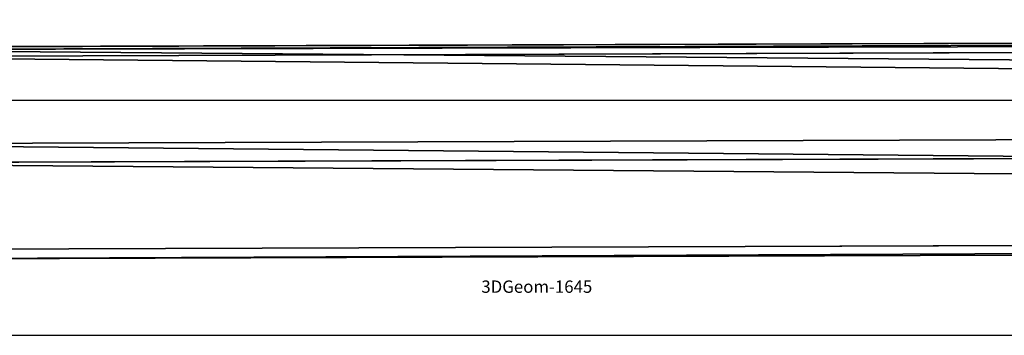
# Model space of a CAD drawing. Units: centimetres. Extents: x -821 to 318, y -310 to 1083.
# Drawn here: x -85 to -69, y -114 to -108 of the extents above; entities that cross this region are included whole.
import ezdxf

# ---------------------------------------------------------------- set-up
doc = ezdxf.new("R2010")
doc.units = ezdxf.units.CM
doc.header["$LTSCALE"] = 2.54
doc.layers.get('0').update_dxf_attribs({"true_color": 0xffffff})
doc.layers.add('C2', color=7, linetype='Continuous', true_color=0x664400)
doc.layers.add('VP-EQ', color=7, linetype='Continuous', true_color=0x8a3492)

# ---------------------------------------------------------------- blocks, each defined once
blk = doc.blocks.new('R__nica_1')
at = {"color": 0}
for p, q in [((132.765, 3.432, 2.898), (-0.408, 3.893, 2.707)), ((132.765, 3.432, 2.898), (-0.408, 3.893, 2.707)), ((132.677, 3.279, 1.004), (-0.319, 3.739, 0.813)), ((132.677, 3.279, 1.004), (-0.319, 3.739, 0.813)), ((131.865, 1.872, 3.977), (0.497, 2.327, 3.788)), ((131.865, 1.872, 3.977), (0.497, 2.327, 3.788)), ((0.674, 2.019, 0.001), (131.688, 1.566, 0.189)), ((0.674, 2.019, 0.001), (131.688, 1.566, 0.189)), ((130.875, 0.159, 3.161), (1.49, 0.607, 2.976)), ((130.875, 0.159, 3.161), (1.49, 0.607, 2.976)), ((130.787, 0.005, 1.268), (1.486, 0.453, 1.082)), ((130.787, 0.005, 1.268), (1.486, 0.453, 1.082))]:
    blk.add_line(p, q, dxfattribs=at)
mesh = blk.add_polyface(dxfattribs=at)
corners = [(0.497, 2.327, 3.788), (132.765, 3.432, 2.898), (-0.408, 3.893, 2.707), (131.865, 1.872, 3.977)]
mesh.append_faces([[corners[k] for k in face] for face in [(0, 1, 2), (1, 0, 3)]], dxfattribs={"vtx0": -1, "color": 0})
mesh = blk.add_polyface(dxfattribs=at)
corners = [(-0.408, 3.893, 2.707), (132.677, 3.279, 1.004), (-0.319, 3.739, 0.813), (132.765, 3.432, 2.898)]
mesh.append_faces([[corners[k] for k in face] for face in [(0, 1, 2), (1, 0, 3)]], dxfattribs={"vtx0": -1, "color": 0})
mesh = blk.add_polyface(dxfattribs=at)
corners = [(132.677, 3.279, 1.004), (0.674, 2.019, 0.001), (-0.319, 3.739, 0.813), (131.688, 1.566, 0.189)]
mesh.append_faces([[corners[k] for k in face] for face in [(0, 1, 2), (1, 0, 3)]], dxfattribs={"vtx0": -1, "color": 0})
mesh = blk.add_polyface(dxfattribs=at)
corners = [(1.49, 0.607, 2.976), (131.865, 1.872, 3.977), (0.497, 2.327, 3.788), (130.875, 0.159, 3.161)]
mesh.append_faces([[corners[k] for k in face] for face in [(0, 1, 2), (1, 0, 3)]], dxfattribs={"vtx0": -1, "color": 0})
mesh = blk.add_polyface(dxfattribs=at)
corners = [(131.688, 1.566, 0.189), (1.555, 0.493, 1.054), (0.674, 2.019, 0.001), (130.787, 0.005, 1.268), (1.486, 0.453, 1.082)]
mesh.append_faces([[corners[k] for k in face] for face in [(0, 1, 2)]], dxfattribs={"vtx0": -1, "color": 0})
mesh.append_faces([[corners[k] for k in face] for face in [(1, 0, 3)]], dxfattribs={"vtx0": -1, "vtx2": -1, "color": 0})
mesh.append_faces([[corners[k] for k in face] for face in [(3, 4, 1)]], dxfattribs={"vtx2": -1, "color": 0})
mesh = blk.add_polyface(dxfattribs=at)
corners = [(130.787, 0.005, 1.268), (1.555, 0.493, 1.577), (1.486, 0.453, 1.082), (130.875, 0.159, 3.161), (1.49, 0.607, 2.976)]
mesh.append_faces([[corners[k] for k in face] for face in [(0, 1, 2), (1, 3, 4)]], dxfattribs={"vtx0": -1, "color": 0})
mesh.append_faces([[corners[k] for k in face] for face in [(1, 0, 3)]], dxfattribs={"vtx0": -1, "vtx2": -1, "color": 0})
blk = doc.blocks.new('Komponent_39')
at = {"color": 253, "true_color": 0xa8a8a8}
blk.add_blockref('R__nica_1', (0.791, 0.195, 3.756), dxfattribs=at)
blk = doc.blocks.new('3DGeom-1645_Defintion_4')
blk = doc.blocks.new('3DGeom-1645_Defintion_1')
blk = doc.blocks.new('Grupuj_22')
at = {"color": 0, "extrusion": (-7.94323e-17, -7.63058e-17, -1)}
ref = blk.add_blockref('3DGeom-1645_Defintion_4', (-53.233, 2.042, -45.066), dxfattribs=dict(at, xscale=0.01700787438358379, yscale=0.01700787438358379, zscale=0.01700787438358379, rotation=1.874723434719604e-11))
ref.add_attrib('Skp_ComponentInstanceName', '3DGeom-1645', (0, 0), dxfattribs={"height": 0.2})
ref = blk.add_blockref('3DGeom-1645_Defintion_1', (-53.233, 2.041, -161.591), dxfattribs=dict(at, xscale=0.01700787438358379, yscale=0.01700787438358379, zscale=0.01700787438358379, rotation=1.874723434719604e-11))
ref.add_attrib('Skp_ComponentInstanceName', '3DGeom-1645', (0, 0), dxfattribs={"height": 0.2})
ref = blk.add_blockref('3DGeom-1645_Defintion_4', (-53.233, 2.042, -74.642), dxfattribs=dict(at, xscale=0.01700787438358379, yscale=0.01700787438358379, zscale=0.01700787438358379, rotation=1.874723434719604e-11))
ref.add_attrib('Skp_ComponentInstanceName', '3DGeom-1645', (0, 0), dxfattribs={"height": 0.2})
ref = blk.add_blockref('3DGeom-1645_Defintion_4', (-53.233, 2.041, -103.891), dxfattribs=dict(at, xscale=0.01700787438358379, yscale=0.01700787438358379, zscale=0.01700787438358379, rotation=1.874723434719604e-11))
ref.add_attrib('Skp_ComponentInstanceName', '3DGeom-1645', (0, 0), dxfattribs={"height": 0.2})
ref = blk.add_blockref('3DGeom-1645_Defintion_1', (-53.233, 2.041, -132.891), dxfattribs=dict(at, xscale=0.01700787438358379, yscale=0.01700787438358379, zscale=0.01700787438358379, rotation=1.874723434719604e-11))
ref.add_attrib('Skp_ComponentInstanceName', '3DGeom-1645', (0, 0), dxfattribs={"height": 0.2})
blk = doc.blocks.new('Komponent_42')
at = {"color": 0}
blk.add_blockref('Grupuj_22', (0, 0), dxfattribs=at)
blk = doc.blocks.new('Group_5')
at = {"layer": 'C2', "color": 0, "extrusion": (0, 0, -1), "zscale": -1, "rotation": 180}
blk.add_blockref('Komponent_39', (-79.135, 7.299, -184.324), dxfattribs=at)
at = {"layer": 'C2', "color": 252, "true_color": 0xa48f7a}
blk.add_blockref('Komponent_42', (92.549, 2.676, 0.911), dxfattribs=at)
blk = doc.blocks.new('RB1420_')
at = {"color": 0, "linetype": 'Continuous', "lineweight": 25}
for p, q in [((1541.302, 350.477), (1519.275, 350.477)), ((1517.421, 346.677), (1541.302, 346.677))]:
    blk.add_line(p, q, dxfattribs=at)
blk = doc.blocks.new('RB1420_2D')
at = {"layer": 'VP-EQ', "color": 0}
blk.add_blockref('RB1420_', (-848.191, -10.446), dxfattribs=at)

msp = doc.modelspace()

# ---------------------------------------------------------------- block references
at = {"color": 0}
msp.add_blockref('Group_5', (-169.705, -115.562), dxfattribs=at)
at = {"layer": 'VP-EQ', "color": 0}
msp.add_blockref('RB1420_2D', (-757.98, -449.804), dxfattribs=at)

doc.saveas('drawing.dxf')
